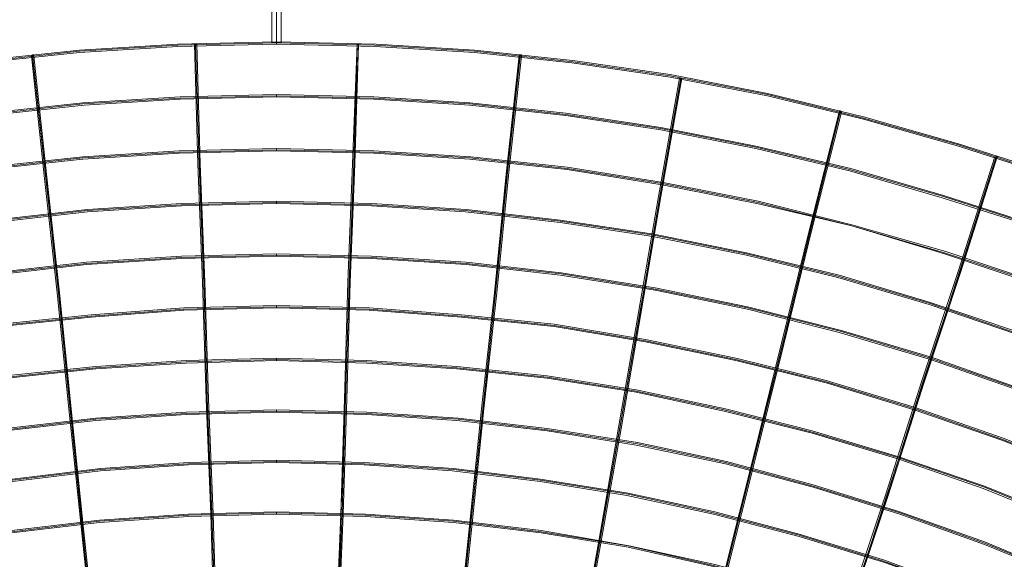
# Model space of a CAD drawing. Units: millimetres. Extents: x -5672 to 5692, y -5683 to 5686.
# Drawn here: x -431 to 1259, y 3114 to 4040 of the extents above; entities that cross this region are included whole.
import ezdxf

# ---------------------------------------------------------------- set-up
doc = ezdxf.new("R2010")
doc.units = ezdxf.units.MM
doc.layers.add('omkreds', color=7, linetype='Continuous', lineweight=9)

msp = doc.modelspace()

# ---------------------------------------------------------------- linework, layer by layer
at = {"layer": 'omkreds', "flags": 128}
for points in [[(1.9, 5500.7), (3.9, 5500.7), (10, 5500.7), (16, 5500.7), (18, 5500.7), (18, 4000.2), (16, 4000.2), (10, 4000.2), (3.9, 4000.2)], [(16, 5500.7), (10, 5500.7), (3.9, 5500.7), (1.9, 5500.7), (1.9, 4000.2), (3.9, 4000.2), (10, 4000.2), (16, 4000.2), (18, 4000.2)], [(1343.6, 3774.9), (1180.7, 3827.2), (1017.7, 3873.5), (852.8, 3913.7), (685.8, 3945.9), (518.9, 3970), (349.9, 3988.1), (181, 3998.2), (10, 4002.2), (-159, 3998.2), (-327.9, 3988.1), (-496.9, 3970), (-665.9, 3945.9), (-832.8, 3913.7), (-997.8, 3873.5), (-1160.7, 3827.2), (-1321.6, 3774.9), (-1480.5, 3714.6), (-1637.4, 3648.2), (-1790.3, 3573.7), (-1941.2, 3495.3)], [(1341.6, 3772.9), (1180.7, 3825.2), (1017.7, 3871.4), (852.8, 3911.7), (685.8, 3943.9), (518.9, 3968), (349.9, 3986.1), (178.9, 3996.2), (10, 4000.2), (-159, 3996.2), (-327.9, 3986.1), (-496.9, 3968), (-665.9, 3943.9), (-832.8, 3911.7), (-997.8, 3871.4), (-1160.7, 3825.2), (-1321.6, 3772.9), (-1480.5, 3712.5), (-1635.4, 3646.2), (-1790.3, 3571.7), (-1939.1, 3493.3)], [(1341.6, 3772.9), (1180.7, 3825.2), (1017.7, 3871.4), (852.8, 3911.7), (685.8, 3943.9), (518.9, 3968), (349.9, 3986.1), (178.9, 3996.2), (10, 4000.2), (-159, 3996.2), (-327.9, 3986.1), (-496.9, 3968), (-665.9, 3943.9), (-832.8, 3911.7), (-997.8, 3871.4), (-1160.7, 3825.2), (-1321.6, 3772.9), (-1480.5, 3712.5), (-1635.4, 3646.2), (-1790.3, 3571.7), (-1939.1, 3493.3)], [(1341.6, 3772.9), (1180.7, 3825.2), (1017.7, 3871.4), (852.8, 3911.7), (685.8, 3943.9), (518.9, 3968), (349.9, 3986.1), (178.9, 3996.2), (10, 4000.2), (-159, 3996.2), (-327.9, 3986.1), (-496.9, 3968), (-665.9, 3943.9), (-832.8, 3911.7), (-997.8, 3871.4), (-1160.7, 3825.2), (-1321.6, 3772.9), (-1480.5, 3712.5), (-1635.4, 3646.2), (-1790.3, 3571.7), (-1939.1, 3493.3)], [(1341.6, 3770.9), (1180.7, 3823.2), (1017.7, 3869.4), (852.8, 3909.7), (685.8, 3941.8), (516.9, 3966), (349.9, 3984.1), (178.9, 3994.1), (10, 3998.2), (-159, 3994.1), (-327.9, 3984.1), (-496.9, 3966), (-665.9, 3941.8), (-830.8, 3909.7), (-995.8, 3869.4), (-1160.7, 3823.2), (-1321.6, 3770.9), (-1480.5, 3710.5), (-1635.4, 3644.1), (-1788.3, 3569.7), (-1939.1, 3491.3)], [(-52.4, 1749.3), (-58.4, 1916.3), (-64.4, 2085.3), (-70.5, 2260.3), (-76.5, 2439.3), (-82.5, 2622.3), (-90.6, 2807.4), (-96.6, 2998.5), (-102.7, 3191.6), (-110.7, 3388.7), (-116.7, 3589.8), (-124.8, 3793), (-130.8, 3998.2)], [(-94.6, 2996.5), (-100.7, 3191.6), (-108.7, 3388.7), (-114.7, 3587.8), (-122.8, 3791), (-128.8, 3998.2), (-122.8, 3793), (-114.7, 3589.8), (-108.7, 3390.7), (-100.7, 3193.6), (-94.6, 2998.5)], [(-48.4, 1749.3), (-54.4, 1916.3), (-60.4, 2085.3), (-66.5, 2260.3), (-72.5, 2439.3), (-78.5, 2622.3), (-86.6, 2807.4), (-92.6, 2998.5), (-98.6, 3191.6), (-106.7, 3388.7), (-112.7, 3589.8), (-120.8, 3793), (-126.8, 3998.2)], [(10, 4000.2), (10, 4002.2), (10, 4000.2), (10, 3998.2)], [(112.6, 2998.5), (120.6, 3191.6), (126.6, 3388.7), (132.7, 3589.8), (140.7, 3793), (148.8, 3998.2), (142.7, 3791), (134.7, 3587.8), (128.7, 3388.7), (120.6, 3191.6), (114.6, 2996.5)], [(116.6, 2998.5), (124.6, 3191.6), (130.7, 3388.7), (136.7, 3589.8), (144.7, 3793), (150.8, 3998.2), (142.7, 3793), (134.7, 3589.8), (128.7, 3390.7), (122.6, 3193.6), (114.6, 2998.5)], [(-175.1, 1741.3), (-191.2, 1906.2), (-209.3, 2075.2), (-227.4, 2248.2), (-247.5, 2427.2), (-265.6, 2608.2), (-285.7, 2793.3), (-305.8, 2984.4), (-325.9, 3175.5), (-346.1, 3372.6), (-366.2, 3571.7), (-388.3, 3772.9), (-410.4, 3978.1)], [(-173.1, 1743.3), (-189.2, 1908.2), (-207.3, 2077.2), (-225.4, 2250.2), (-245.5, 2427.2), (-263.6, 2610.2), (-283.7, 2795.3), (-303.8, 2984.4), (-323.9, 3177.5), (-344, 3372.6), (-364.2, 3571.7), (-386.3, 3774.9), (-408.4, 3980.1)], [(-173.1, 1739.3), (-189.2, 1904.2), (-207.3, 2075.2), (-225.4, 2248.2), (-245.5, 2425.2), (-263.6, 2608.2), (-283.7, 2793.3), (-303.8, 2982.4), (-323.9, 3175.5), (-344, 3370.6), (-364.2, 3571.7), (-386.3, 3772.9), (-408.4, 3978.1)], [(-171.1, 1741.3), (-187.1, 1906.2), (-205.2, 2075.2), (-223.4, 2250.2), (-243.5, 2427.2), (-261.6, 2608.2), (-281.7, 2795.3), (-301.8, 2984.4), (-321.9, 3177.5), (-342, 3372.6), (-362.1, 3571.7), (-384.3, 3774.9), (-406.4, 3978.1)], [(191, 1741.3), (209.1, 1906.2), (225.2, 2075.2), (245.3, 2250.2), (263.4, 2427.2), (281.5, 2608.2), (301.6, 2795.3), (321.8, 2984.4), (341.9, 3177.5), (362, 3372.6), (384.1, 3571.7), (404.2, 3774.9), (426.4, 3978.1)], [(193, 1743.3), (211.1, 1908.2), (229.2, 2077.2), (247.3, 2250.2), (265.4, 2427.2), (283.5, 2610.2), (303.7, 2795.3), (323.8, 2984.4), (343.9, 3177.5), (364, 3372.6), (386.1, 3571.7), (406.2, 3774.9), (428.4, 3980.1)], [(193, 1739.3), (211.1, 1904.2), (227.2, 2075.2), (245.3, 2248.2), (265.4, 2425.2), (283.5, 2608.2), (303.7, 2793.3), (323.8, 2982.4), (343.9, 3175.5), (364, 3370.6), (386.1, 3571.7), (406.2, 3772.9), (428.4, 3978.1)], [(195, 1741.3), (213.1, 1906.2), (229.2, 2075.2), (249.3, 2248.2), (267.4, 2427.2), (285.6, 2608.2), (305.7, 2793.3), (325.8, 2984.4), (345.9, 3175.5), (366, 3372.6), (388.1, 3571.7), (408.3, 3772.9), (430.4, 3978.1)], [(339.9, 1888.1), (370, 2055.1), (400.2, 2228.1), (432.4, 2403.1), (462.6, 2584.1), (496.8, 2767.1), (528.9, 2954.2), (563.1, 3145.3), (597.3, 3340.4), (631.5, 3537.5), (665.7, 3736.7), (701.9, 3939.8)], [(341.9, 1886.1), (372, 2053.1), (402.2, 2226.1), (434.4, 2403.1), (464.6, 2582.1), (496.8, 2765.1), (531, 2954.2), (565.1, 3145.3), (599.3, 3338.4), (633.5, 3535.5), (667.7, 3736.7), (703.9, 3939.8), (669.7, 3738.7), (633.5, 3537.5), (599.3, 3340.4), (565.1, 3147.3), (531, 2956.2), (498.8, 2769.2), (464.6, 2584.1), (434.4, 2405.1), (402.2, 2228.1), (372, 2057.1), (343.9, 1888.1)], [(343.9, 1888.1), (374.1, 2055.1), (404.2, 2226.1), (436.4, 2403.1), (466.6, 2582.1), (498.8, 2767.1), (533, 2954.2), (567.2, 3145.3), (601.4, 3338.4), (635.5, 3535.5), (669.7, 3736.7), (705.9, 3939.8)], [(1311.4, 3688.4), (1154.5, 3738.7), (995.6, 3785), (832.7, 3823.2), (669.7, 3855.4), (506.8, 3879.5), (341.9, 3897.6), (176.9, 3907.7), (10, 3911.7), (-155, 3907.7), (-321.9, 3897.6), (-486.9, 3879.5), (-649.8, 3855.4), (-812.7, 3823.2), (-973.6, 3785), (-1134.6, 3738.7), (-1291.4, 3688.4), (-1446.3, 3628.1), (-1599.2, 3563.7), (-1750.1, 3491.3), (-1894.9, 3414.8)], [(1311.4, 3686.4), (1154.5, 3736.7), (993.6, 3782.9), (832.7, 3821.2), (669.7, 3853.3), (506.8, 3877.5), (341.9, 3895.6), (176.9, 3905.6), (10, 3909.7), (-155, 3905.6), (-321.9, 3895.6), (-486.9, 3877.5), (-649.8, 3853.3), (-812.7, 3821.2), (-973.6, 3782.9), (-1132.5, 3736.7), (-1291.4, 3686.4), (-1446.3, 3626), (-1599.2, 3561.7), (-1748.1, 3491.3), (-1894.9, 3412.8)], [(1311.4, 3686.4), (1154.5, 3736.7), (993.6, 3782.9), (832.7, 3821.2), (669.7, 3853.3), (506.8, 3877.5), (341.9, 3895.6), (176.9, 3905.6), (10, 3909.7), (-155, 3905.6), (-321.9, 3895.6), (-486.9, 3877.5), (-649.8, 3853.3), (-812.7, 3821.2), (-973.6, 3782.9), (-1132.5, 3736.7), (-1291.4, 3686.4), (-1446.3, 3626), (-1599.2, 3561.7), (-1748.1, 3491.3), (-1894.9, 3412.8)], [(1311.4, 3684.4), (1152.5, 3734.7), (993.6, 3780.9), (832.7, 3819.1), (669.7, 3851.3), (506.8, 3875.5), (341.9, 3893.6), (176.9, 3903.6), (10, 3907.7), (-155, 3903.6), (-319.9, 3893.6), (-484.8, 3875.5), (-649.8, 3851.3), (-812.7, 3819.1), (-973.6, 3780.9), (-1132.5, 3734.7), (-1289.4, 3684.4), (-1444.3, 3626), (-1597.2, 3559.7), (-1748.1, 3489.3), (-1892.9, 3410.8)], [(470.6, 1860), (512.8, 2024.9), (555.1, 2195.9), (597.3, 2368.9), (641.6, 2545.9), (687.8, 2726.9), (734.1, 2912), (780.4, 3099), (828.7, 3290.1), (876.9, 3485.2), (925.2, 3682.4), (975.5, 3881.5)], [(472.6, 1858), (514.9, 2022.9), (557.1, 2193.9), (599.3, 2366.9), (643.6, 2543.9), (689.9, 2724.9), (736.1, 2910), (782.4, 3099), (830.7, 3290.1), (878.9, 3483.2), (927.2, 3680.4), (977.5, 3881.5)], [(474.6, 1862), (514.9, 2026.9), (557.1, 2195.9), (601.4, 2368.9), (643.6, 2545.9), (689.9, 2726.9), (736.1, 2912), (782.4, 3099), (830.7, 3292.1), (878.9, 3485.2), (927.2, 3682.4), (977.5, 3883.5)], [(474.6, 1860), (516.9, 2024.9), (559.1, 2193.9), (601.4, 2366.9), (645.6, 2543.9), (691.9, 2724.9), (738.1, 2910), (784.4, 3099), (832.7, 3290.1), (880.9, 3483.2), (929.2, 3682.4), (979.5, 3881.5)], [(1315.4, 3589.8), (1158.5, 3642.1), (997.6, 3688.4), (836.7, 3728.6), (673.8, 3760.8), (508.8, 3787), (343.9, 3805.1), (176.9, 3815.1), (10, 3819.1), (-157, 3815.1), (-321.9, 3805.1), (-488.9, 3787), (-651.8, 3760.8), (-816.7, 3728.6), (-977.7, 3688.4), (-1136.6, 3642.1), (-1295.5, 3589.8), (-1450.4, 3529.5), (-1603.2, 3461.1), (-1752.1, 3388.7), (-1898.9, 3308.2)], [(1315.4, 3587.8), (1156.5, 3640.1), (997.6, 3686.4), (836.7, 3726.6), (671.8, 3758.8), (508.8, 3785), (341.9, 3803.1), (176.9, 3813.1), (10, 3817.1), (-157, 3813.1), (-321.9, 3803.1), (-486.9, 3785), (-651.8, 3758.8), (-814.7, 3726.6), (-977.7, 3686.4), (-1136.6, 3640.1), (-1293.5, 3587.8), (-1450.4, 3527.5), (-1601.2, 3459.1), (-1752.1, 3386.7), (-1896.9, 3306.2)], [(1315.4, 3587.8), (1156.5, 3640.1), (997.6, 3686.4), (836.7, 3726.6), (671.8, 3758.8), (508.8, 3785), (341.9, 3803.1), (176.9, 3813.1), (10, 3817.1), (-157, 3813.1), (-321.9, 3803.1), (-486.9, 3785), (-651.8, 3758.8), (-814.7, 3726.6), (-977.7, 3686.4), (-1136.6, 3640.1), (-1293.5, 3587.8), (-1450.4, 3527.5), (-1601.2, 3459.1), (-1752.1, 3386.7), (-1896.9, 3306.2)], [(1313.4, 3585.8), (1156.5, 3638.1), (997.6, 3686.4), (834.7, 3724.6), (671.8, 3756.8), (508.8, 3782.9), (341.9, 3801), (176.9, 3811.1), (10, 3815.1), (-157, 3811.1), (-321.9, 3801), (-486.9, 3782.9), (-651.8, 3756.8), (-814.7, 3724.6), (-975.6, 3686.4), (-1136.6, 3638.1), (-1293.5, 3585.8), (-1448.3, 3525.5), (-1601.2, 3457.1), (-1750.1, 3384.7), (-1896.9, 3304.2)], [(599.3, 1823.8), (653.7, 1984.7), (705.9, 2151.6), (762.3, 2320.6), (818.6, 2495.6), (874.9, 2672.6), (935.3, 2853.6), (993.6, 3038.7), (1055.9, 3225.8), (1116.3, 3416.9), (1180.7, 3610), (1243, 3805.1)], [(601.4, 1821.7), (653.7, 1984.7), (708, 2149.6), (764.3, 2320.6), (820.6, 2493.6), (876.9, 2670.6), (935.3, 2851.6), (995.6, 3036.7), (1058, 3223.7), (1118.3, 3414.8), (1182.7, 3607.9), (1245, 3805.1), (1182.7, 3610), (1120.3, 3416.9), (1058, 3225.8), (997.6, 3038.7), (937.3, 2853.6), (878.9, 2672.6), (820.6, 2495.6), (764.3, 2322.6), (708, 2151.6), (655.7, 1986.7), (603.4, 1823.8)], [(603.4, 1821.7), (655.7, 1984.7), (710, 2149.6), (766.3, 2320.6), (822.6, 2493.6), (878.9, 2672.6), (939.3, 2853.6), (997.6, 3036.7), (1060, 3223.7), (1120.3, 3414.8), (1184.7, 3607.9), (1247, 3805.1)], [(1283.2, 3501.3), (1130.4, 3553.6), (973.5, 3599.9), (816.6, 3638.1), (657.7, 3670.3), (496.8, 3694.4), (333.8, 3712.5), (172.9, 3722.6), (10, 3726.6), (-153, 3722.6), (-313.9, 3712.5), (-474.8, 3694.4), (-635.7, 3670.3), (-796.6, 3638.1), (-953.5, 3599.9), (-1110.4, 3553.6), (-1263.3, 3501.3), (-1414.1, 3443), (-1563, 3376.6), (-1709.8, 3306.2), (-1850.6, 3227.8), (-1991.4, 3143.3)], [(1283.2, 3501.3), (1130.4, 3553.6), (973.5, 3599.9), (816.6, 3638.1), (657.7, 3670.3), (496.8, 3694.4), (333.8, 3712.5), (172.9, 3722.6), (10, 3726.6), (-153, 3722.6), (-313.9, 3712.5), (-474.8, 3694.4), (-635.7, 3670.3), (-796.6, 3638.1), (-953.5, 3599.9), (-1110.4, 3553.6), (-1263.3, 3501.3), (-1414.1, 3443), (-1563, 3376.6), (-1709.8, 3306.2), (-1850.6, 3227.8), (-1991.4, 3143.3)], [(1283.2, 3499.3), (1130.4, 3551.6), (973.5, 3597.9), (816.6, 3636.1), (655.7, 3668.3), (496.8, 3692.4), (333.8, 3710.5), (172.9, 3720.6), (10, 3724.6), (-153, 3720.6), (-313.9, 3710.5), (-474.8, 3692.4), (-635.7, 3668.3), (-794.6, 3636.1), (-953.5, 3597.9), (-1108.4, 3551.6), (-1263.3, 3499.3), (-1414.1, 3441), (-1563, 3376.6), (-1707.8, 3304.2), (-1850.6, 3225.8), (-1989.4, 3141.3)], [(1285.3, 3503.3), (1130.4, 3555.6), (975.5, 3601.9), (816.6, 3640.1), (657.7, 3672.3), (496.8, 3696.4), (335.8, 3714.6), (172.9, 3724.6), (10, 3728.6), (-153, 3724.6), (-313.9, 3714.6), (-476.8, 3696.4), (-635.7, 3672.3), (-796.6, 3640.1), (-953.5, 3601.9), (-1110.4, 3555.6), (-1263.3, 3503.3), (-1416.2, 3445), (-1565, 3378.6), (-1709.8, 3308.2), (-1852.7, 3229.8)], [(1287.3, 3406.8), (1134.4, 3461.1), (977.5, 3507.4), (818.6, 3547.6), (659.7, 3579.8), (498.8, 3605.9), (335.8, 3624), (172.9, 3634.1), (10, 3638.1), (-153, 3634.1), (-315.9, 3624), (-476.8, 3605.9), (-639.7, 3579.8), (-798.6, 3547.6), (-957.5, 3507.4), (-1112.4, 3461.1), (-1267.3, 3406.8), (-1418.2, 3346.4), (-1567, 3278.1), (-1711.8, 3203.6), (-1854.7, 3123.2)], [(1287.3, 3404.8), (1132.4, 3459.1), (977.5, 3505.4), (818.6, 3545.6), (659.7, 3577.8), (498.8, 3603.9), (335.8, 3622), (172.9, 3632.1), (10, 3636.1), (-153, 3632.1), (-315.9, 3622), (-476.8, 3603.9), (-637.7, 3577.8), (-798.6, 3545.6), (-955.5, 3505.4), (-1112.4, 3459.1), (-1267.3, 3404.8), (-1418.2, 3344.4), (-1567, 3276), (-1711.8, 3201.6), (-1852.7, 3121.2)], [(1287.3, 3404.8), (1132.4, 3459.1), (977.5, 3505.4), (818.6, 3545.6), (659.7, 3577.8), (498.8, 3603.9), (335.8, 3622), (172.9, 3632.1), (10, 3636.1), (-153, 3632.1), (-315.9, 3622), (-476.8, 3603.9), (-637.7, 3577.8), (-798.6, 3545.6), (-955.5, 3505.4), (-1112.4, 3459.1), (-1267.3, 3404.8), (-1418.2, 3344.4), (-1567, 3276), (-1711.8, 3201.6), (-1852.7, 3121.2)], [(1287.3, 3402.8), (1132.4, 3457.1), (975.5, 3503.3), (818.6, 3543.6), (659.7, 3575.8), (496.8, 3601.9), (335.8, 3620), (172.9, 3630.1), (10, 3634.1), (-153, 3630.1), (-315.9, 3620), (-476.8, 3601.9), (-637.7, 3575.8), (-798.6, 3543.6), (-955.5, 3503.3), (-1112.4, 3457.1), (-1265.3, 3402.8), (-1416.2, 3342.4), (-1565, 3274), (-1709.8, 3199.6), (-1852.7, 3119.2)], [(1403.9, 3264), (1257.1, 3322.3), (1106.2, 3374.6), (953.4, 3420.9), (798.5, 3459.1), (643.6, 3491.3), (486.7, 3517.4), (327.8, 3533.5), (168.9, 3545.6), (10, 3549.6), (-148.9, 3545.6), (-307.8, 3533.5), (-464.7, 3517.4), (-623.6, 3491.3), (-778.5, 3459.1), (-933.4, 3420.9), (-1086.3, 3374.6), (-1235.1, 3322.3), (-1384, 3264), (-1528.8, 3197.6), (-1669.6, 3125.2), (-1808.4, 3046.7), (-1943.2, 2962.3)], [(1403.9, 3262), (1255.1, 3320.3), (1106.2, 3372.6), (953.4, 3418.9), (798.5, 3457.1), (643.6, 3489.3), (486.7, 3515.4), (327.8, 3531.5), (168.9, 3543.6), (10, 3547.6), (-148.9, 3543.6), (-307.8, 3531.5), (-464.7, 3515.4), (-621.6, 3489.3), (-778.5, 3457.1), (-933.4, 3418.9), (-1084.3, 3372.6), (-1235.1, 3320.3), (-1382, 3262), (-1526.8, 3195.6), (-1669.6, 3123.2), (-1808.4, 3044.7), (-1941.2, 2960.2)], [(1403.9, 3262), (1255.1, 3320.3), (1106.2, 3372.6), (953.4, 3418.9), (798.5, 3457.1), (643.6, 3489.3), (486.7, 3515.4), (327.8, 3531.5), (168.9, 3543.6), (10, 3547.6), (-148.9, 3543.6), (-307.8, 3531.5), (-464.7, 3515.4), (-621.6, 3489.3), (-778.5, 3457.1), (-933.4, 3418.9), (-1084.3, 3372.6), (-1235.1, 3320.3), (-1382, 3262), (-1526.8, 3195.6), (-1669.6, 3123.2), (-1808.4, 3044.7), (-1941.2, 2960.2)], [(1401.9, 3260), (1255.1, 3318.3), (1104.2, 3370.6), (953.4, 3416.9), (798.5, 3455.1), (643.6, 3487.3), (486.7, 3513.4), (327.8, 3529.5), (168.9, 3541.6), (10, 3545.6), (-148.9, 3541.6), (-307.8, 3529.5), (-464.7, 3513.4), (-621.6, 3487.3), (-778.5, 3455.1), (-931.4, 3416.9), (-1084.3, 3370.6), (-1235.1, 3318.3), (-1382, 3260), (-1526.8, 3193.6), (-1667.6, 3121.2), (-1806.4, 3042.7), (-1941.2, 2958.2)], [(1369.7, 3181.5), (1224.9, 3239.8), (1078.1, 3290.1), (929.2, 3334.4), (780.4, 3372.6), (627.5, 3404.8), (474.6, 3428.9), (319.7, 3445), (164.9, 3455.1), (10, 3459.1), (-144.9, 3455.1), (-299.8, 3445), (-454.7, 3428.9), (-607.5, 3404.8), (-758.4, 3372.6), (-909.3, 3334.4), (-1058.1, 3290.1), (-1205, 3239.8), (-1347.8, 3181.5), (-1490.6, 3117.1), (-1627.4, 3046.7), (-1762.1, 2970.3), (-1894.9, 2887.8)], [(1367.7, 3179.5), (1224.9, 3237.8), (1078.1, 3288.1), (929.2, 3332.4), (778.4, 3370.6), (627.5, 3402.8), (474.6, 3426.9), (319.7, 3443), (164.9, 3453.1), (10, 3457.1), (-144.9, 3453.1), (-299.8, 3443), (-452.7, 3426.9), (-607.5, 3402.8), (-758.4, 3370.6), (-909.3, 3332.4), (-1058.1, 3288.1), (-1202.9, 3237.8), (-1347.8, 3179.5), (-1488.6, 3115.1), (-1627.4, 3044.7), (-1762.1, 2968.3), (-1892.9, 2885.8)], [(1367.7, 3179.5), (1224.9, 3237.8), (1078.1, 3288.1), (929.2, 3332.4), (778.4, 3370.6), (627.5, 3402.8), (474.6, 3426.9), (319.7, 3443), (164.9, 3453.1), (10, 3457.1), (-144.9, 3453.1), (-299.8, 3443), (-452.7, 3426.9), (-607.5, 3402.8), (-758.4, 3370.6), (-909.3, 3332.4), (-1058.1, 3288.1), (-1202.9, 3237.8), (-1347.8, 3179.5), (-1488.6, 3115.1), (-1627.4, 3044.7), (-1762.1, 2968.3), (-1892.9, 2885.8)], [(1367.7, 3177.5), (1222.9, 3235.8), (1078.1, 3286.1), (929.2, 3330.4), (778.4, 3368.6), (627.5, 3400.8), (474.6, 3424.9), (319.7, 3441), (164.9, 3451), (10, 3455.1), (-144.9, 3451), (-299.8, 3441), (-452.7, 3424.9), (-605.5, 3400.8), (-758.4, 3368.6), (-909.3, 3330.4), (-1056.1, 3286.1), (-1202.9, 3235.8), (-1347.8, 3177.5), (-1488.6, 3113.1), (-1625.4, 3042.7), (-1760.1, 2966.3), (-1892.9, 2883.8)], [(10, 3457.1), (10, 3459.1), (10, 3457.1), (10, 3455.1)], [(1371.7, 3082.9), (1226.9, 3143.3), (1080.1, 3195.6), (931.2, 3241.9), (782.4, 3282.1), (629.5, 3314.3), (474.6, 3338.4), (321.8, 3356.5), (164.9, 3366.6), (10, 3370.6), (-144.9, 3366.6), (-299.8, 3356.5), (-454.7, 3338.4), (-609.6, 3314.3), (-760.4, 3282.1), (-911.3, 3241.9), (-1060.1, 3195.6), (-1207, 3143.3), (-1349.8, 3082.9), (-1490.6, 3018.6), (-1629.4, 2944.2), (-1762.1, 2865.7), (-1892.9, 2781.2)], [(1369.7, 3082.9), (1226.9, 3141.3), (1080.1, 3193.6), (931.2, 3239.8), (780.4, 3280.1), (629.5, 3312.3), (474.6, 3336.4), (321.8, 3354.5), (164.9, 3364.6), (10, 3368.6), (-144.9, 3364.6), (-299.8, 3354.5), (-454.7, 3336.4), (-607.5, 3312.3), (-760.4, 3280.1), (-911.3, 3239.8), (-1060.1, 3193.6), (-1205, 3141.3), (-1349.8, 3082.9), (-1490.6, 3016.6), (-1627.4, 2944.2), (-1762.1, 2863.7), (-1892.9, 2779.2)], [(1369.7, 3082.9), (1226.9, 3141.3), (1080.1, 3193.6), (931.2, 3239.8), (780.4, 3280.1), (629.5, 3312.3), (474.6, 3336.4), (321.8, 3354.5), (164.9, 3364.6), (10, 3368.6), (-144.9, 3364.6), (-299.8, 3354.5), (-454.7, 3336.4), (-607.5, 3312.3), (-760.4, 3280.1), (-911.3, 3239.8), (-1060.1, 3193.6), (-1205, 3141.3), (-1349.8, 3082.9), (-1490.6, 3016.6), (-1627.4, 2944.2), (-1762.1, 2863.7), (-1892.9, 2779.2)], [(1369.7, 3080.9), (1224.9, 3139.3), (1080.1, 3191.6), (931.2, 3237.8), (780.4, 3278.1), (627.5, 3310.2), (474.6, 3334.4), (319.7, 3352.5), (164.9, 3362.5), (10, 3366.6), (-144.9, 3362.5), (-299.8, 3352.5), (-454.7, 3334.4), (-607.5, 3310.2), (-760.4, 3278.1), (-911.3, 3237.8), (-1058.1, 3191.6), (-1205, 3139.3), (-1347.8, 3080.9), (-1488.6, 3014.6), (-1627.4, 2942.1), (-1760.1, 2863.7), (-1890.9, 2777.2)], [(10, 3368.6), (10, 3370.6), (10, 3368.6), (10, 3366.6)], [(1335.5, 3004.5), (1194.7, 3060.8), (1051.9, 3113.1), (907.1, 3157.4), (762.3, 3195.6), (613.4, 3227.8), (462.6, 3251.9), (313.7, 3270), (160.8, 3280.1), (10, 3284.1), (-140.9, 3280.1), (-291.7, 3270), (-442.6, 3251.9), (-593.5, 3227.8), (-740.3, 3195.6), (-887.1, 3157.4), (-1032, 3113.1), (-1174.8, 3060.8), (-1315.6, 3004.5), (-1452.4, 2938.1), (-1585.1, 2867.7), (-1715.9, 2791.3), (-1844.6, 2708.8), (-1967.3, 2620.3)], [(1335.5, 3002.5), (1194.7, 3058.8), (1051.9, 3111.1), (907.1, 3155.4), (760.3, 3193.6), (613.4, 3225.8), (462.6, 3249.9), (313.7, 3268), (160.8, 3278.1), (10, 3282.1), (-140.9, 3278.1), (-291.7, 3268), (-442.6, 3249.9), (-591.5, 3225.8), (-740.3, 3193.6), (-887.1, 3155.4), (-1032, 3111.1), (-1174.8, 3058.8), (-1313.6, 3002.5), (-1450.4, 2938.1), (-1585.1, 2865.7), (-1715.9, 2789.3), (-1842.6, 2706.8), (-1965.3, 2618.3)], [(1335.5, 3002.5), (1194.7, 3058.8), (1051.9, 3111.1), (907.1, 3155.4), (760.3, 3193.6), (613.4, 3225.8), (462.6, 3249.9), (313.7, 3268), (160.8, 3278.1), (10, 3282.1), (-140.9, 3278.1), (-291.7, 3268), (-442.6, 3249.9), (-591.5, 3225.8), (-740.3, 3193.6), (-887.1, 3155.4), (-1032, 3111.1), (-1174.8, 3058.8), (-1313.6, 3002.5), (-1450.4, 2938.1), (-1585.1, 2865.7), (-1715.9, 2789.3), (-1842.6, 2706.8), (-1965.3, 2618.3)], [(1333.5, 3000.5), (1194.7, 3058.8), (1051.9, 3109.1), (907.1, 3153.3), (760.3, 3191.6), (611.4, 3223.7), (462.6, 3247.9), (311.7, 3266), (160.8, 3276), (10, 3280.1), (-140.9, 3276), (-291.7, 3266), (-442.6, 3247.9), (-591.5, 3223.7), (-740.3, 3191.6), (-887.1, 3153.3), (-1032, 3109.1), (-1172.8, 3058.8), (-1313.6, 3000.5), (-1450.4, 2936.1), (-1585.1, 2865.7), (-1713.9, 2787.3), (-1840.6, 2704.8), (-1965.3, 2616.3)], [(1337.6, 2907.9), (1196.8, 2966.3), (1053.9, 3020.6), (909.1, 3066.9), (762.3, 3105.1), (615.4, 3137.3), (464.6, 3163.4), (313.7, 3181.5), (162.9, 3191.6), (10, 3195.6), (-140.9, 3191.6), (-293.8, 3181.5), (-444.6, 3163.4), (-593.5, 3137.3), (-742.3, 3105.1), (-889.2, 3066.9), (-1034, 3020.6), (-1176.8, 2966.3), (-1315.6, 2907.9), (-1452.4, 2841.6), (-1587.1, 2767.1), (-1715.9, 2688.7), (-1842.6, 2604.2), (-1963.3, 2511.7)], [(1335.5, 2905.9), (1196.8, 2964.3), (1053.9, 3018.6), (909.1, 3064.8), (762.3, 3103.1), (613.4, 3137.3), (464.6, 3161.4), (313.7, 3179.5), (162.9, 3189.6), (10, 3193.6), (-140.9, 3189.6), (-293.8, 3179.5), (-444.6, 3161.4), (-593.5, 3137.3), (-742.3, 3103.1), (-889.2, 3064.8), (-1034, 3018.6), (-1176.8, 2964.3), (-1315.6, 2905.9), (-1452.4, 2839.6), (-1585.1, 2767.1), (-1715.9, 2686.7), (-1840.6, 2602.2), (-1963.3, 2511.7)], [(1335.5, 2905.9), (1196.8, 2964.3), (1053.9, 3018.6), (909.1, 3064.8), (762.3, 3103.1), (613.4, 3137.3), (464.6, 3161.4), (313.7, 3179.5), (162.9, 3189.6), (10, 3193.6), (-140.9, 3189.6), (-293.8, 3179.5), (-444.6, 3161.4), (-593.5, 3137.3), (-742.3, 3103.1), (-889.2, 3064.8), (-1034, 3018.6), (-1176.8, 2964.3), (-1315.6, 2905.9), (-1452.4, 2839.6), (-1585.1, 2767.1), (-1715.9, 2686.7), (-1840.6, 2602.2), (-1963.3, 2511.7)], [(1335.5, 2903.9), (1194.7, 2964.3), (1053.9, 3016.6), (909.1, 3062.8), (762.3, 3101), (613.4, 3135.2), (464.6, 3159.4), (313.7, 3177.5), (162.9, 3187.5), (10, 3191.6), (-140.9, 3187.5), (-293.8, 3177.5), (-444.6, 3159.4), (-593.5, 3135.2), (-742.3, 3101), (-889.2, 3062.8), (-1032, 3016.6), (-1174.8, 2964.3), (-1315.6, 2903.9), (-1450.4, 2837.5), (-1585.1, 2765.1), (-1713.9, 2684.7), (-1840.6, 2600.2), (-1961.3, 2509.7)]]:
    msp.add_lwpolyline(points, dxfattribs=at)
for points in [[(10, 5500.7), (10, 4000.2)], [(-126.8, 3998.2), (-128.8, 3998.2), (-130.8, 3998.2), (-128.8, 3998.2), (-126.8, 3998.2)], [(150.8, 3998.2), (148.8, 3998.2), (150.8, 3998.2)], [(-406.4, 3978.1), (-406.4, 3980.1), (-408.4, 3980.1), (-410.4, 3978.1), (-408.4, 3978.1), (-406.4, 3978.1)], [(430.4, 3978.1), (430.4, 3980.1), (428.4, 3980.1), (426.4, 3980.1), (426.4, 3978.1), (428.4, 3978.1), (430.4, 3978.1)], [(705.9, 3939.8), (703.9, 3939.8), (701.9, 3939.8), (703.9, 3939.8), (705.9, 3939.8)], [(10, 3911.7), (10, 3909.7), (10, 3907.7), (10, 3909.7)], [(979.5, 3881.5), (977.5, 3883.5), (975.5, 3883.5), (975.5, 3881.5), (977.5, 3881.5), (979.5, 3881.5)], [(10, 3819.1), (10, 3817.1), (10, 3815.1), (10, 3817.1)], [(1247, 3805.1), (1245, 3805.1), (1243, 3805.1), (1245, 3805.1), (1247, 3803.1), (1247, 3805.1)], [(10, 3728.6), (10, 3726.6), (10, 3724.6), (10, 3726.6)], [(10, 3638.1), (10, 3636.1), (10, 3634.1), (10, 3636.1)], [(10, 3549.6), (10, 3547.6), (10, 3545.6), (10, 3547.6)], [(10, 3284.1), (10, 3282.1), (10, 3280.1), (10, 3282.1)], [(10, 3195.6), (10, 3193.6), (10, 3191.6), (10, 3193.6)]]:
    msp.add_lwpolyline(points, close=True, dxfattribs=at)
at = {"layer": 'omkreds'}
msp.add_circle((0, 0), 5631.7, dxfattribs=at)

doc.saveas('drawing.dxf')
